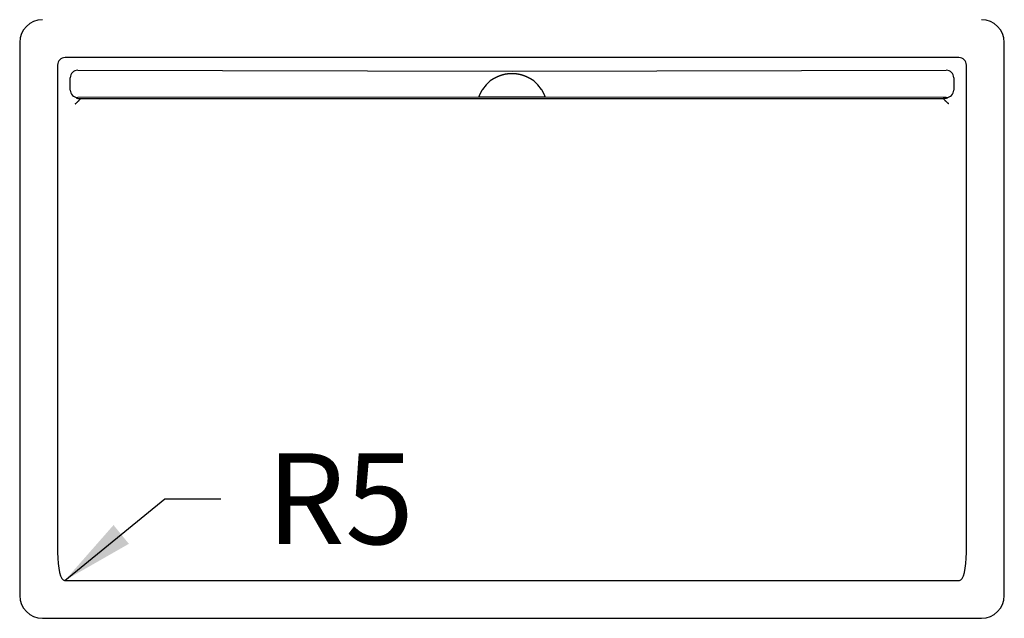
# Model space of a CAD drawing. Extents: x -500 to 3493, y -1003 to 1783.
# Drawn here: x 757 to 1407, y 351 to 746 of the extents above; entities that cross this region are included whole.
import ezdxf

# ---------------------------------------------------------------- set-up
doc = ezdxf.new("R2010")
doc.units = 0
doc.layers.add('LAYER01', color=7, linetype='CONTINUOUS')

msp = doc.modelspace()

# ---------------------------------------------------------------- linework, layer by layer
at = {"layer": 'LAYER01', "color": 7, "linetype": 'CONTINUOUS'}
for p, q in [((756.615407, 731.396874), (756.615407, 366.396864)), ((1406.615383, 366.396864), (1406.615383, 731.396874)), ((781.615383, 716.415902), (781.615383, 394.730677)), ((1376.634426, 721.396868), (786.596365, 721.396868)), ((1381.615407, 394.730677), (1381.615407, 716.415902)), ((794.956274, 713.036944), (1081.615395, 712.38022)), ((1081.615395, 712.38022), (1368.274517, 713.036944)), ((789.975322, 699.993183), (789.975322, 708.055978)), ((1373.255468, 708.055978), (1373.255468, 699.993183)), ((1059.905613, 695.570585), (1081.594707, 695.443614)), ((1081.636083, 695.443614), (1103.325177, 695.570585)), ((1081.615395, 695.344602), (794.956274, 694.998493)), ((796.88052, 694.382985), (1366.35027, 694.382985)), ((1368.274517, 694.998493), (1081.615395, 695.344602)), ((786.210901, 376.396869), (1377.019889, 376.396869)), ((771.615393, 351.396863), (1391.615398, 351.396863))]:
    msp.add_line(p, q, dxfattribs=at)
at = {"layer": 'LAYER01', "color": 7}
for p, q in [((786.435373, 376.396869), (852.535239, 430.321376)), ((852.535239, 430.321376), (889.440448, 430.321376))]:
    msp.add_line(p, q, dxfattribs=at)
at = {"layer": 'LAYER01', "color": 7, "linetype": 'CONTINUOUS'}
for points in [[(786.596369, 721.396869), (785.622619, 721.301356), (784.687382, 721.018452), (783.826251, 720.558924), (783.072001, 719.940263), (782.45334, 719.186013), (781.993812, 718.324882), (781.710908, 717.389645), (781.615395, 716.415895)], [(1381.615395, 716.415895), (1381.519882, 717.389645), (1381.236978, 718.324882), (1380.777451, 719.186013), (1380.158789, 719.940263), (1379.40454, 720.558924), (1378.543409, 721.018452), (1377.608171, 721.301356), (1376.634422, 721.396869)], [(1069.341991, 707.427067), (1069.46789, 707.505942), (1069.594093, 707.583886), (1069.720604, 707.660902), (1069.847423, 707.736995), (1069.974552, 707.812168), (1070.101993, 707.886425), (1070.229746, 707.95977), (1070.357813, 708.032206), (1070.486196, 708.103738), (1070.614897, 708.17437), (1070.743916, 708.244104), (1070.873255, 708.312946), (1071.002915, 708.380898), (1071.132899, 708.447966), (1071.263207, 708.514151), (1071.39384, 708.579459), (1071.524802, 708.643894), (1071.656092, 708.707458), (1071.787712, 708.770156), (1071.919664, 708.831992), (1072.051949, 708.89297), (1072.184569, 708.953093), (1072.317525, 709.012361), (1072.450819, 709.070773), (1072.584454, 709.128329), (1072.718432, 709.18503), (1072.852754, 709.240877), (1072.987422, 709.295872), (1073.122439, 709.350013), (1073.257807, 709.403304), (1073.393528, 709.455744), (1073.529603, 709.507334), (1073.666035, 709.558075), (1073.802854, 709.607976), (1073.940076, 709.65704), (1074.077687, 709.70526), (1074.21567, 709.752632), (1074.354012, 709.799149), (1074.492696, 709.844805), (1074.631707, 709.889594), (1074.77103, 709.93351), (1074.91065, 709.976547), (1075.05055, 710.018699), (1075.190717, 710.05996), (1075.331081, 710.100314), (1075.471589, 710.139751), (1075.612241, 710.178272), (1075.75304, 710.215877), (1075.893988, 710.252568), (1076.035088, 710.288346), (1076.176342, 710.323212), (1076.317753, 710.357167), (1076.459321, 710.390212), (1076.601051, 710.422348), (1076.742943, 710.453577), (1076.885, 710.483898), (1077.027226, 710.513315), (1077.16962, 710.541827), (1077.312187, 710.569435), (1077.454929, 710.596142), (1077.597847, 710.621947), (1077.740944, 710.646852), (1077.884222, 710.670858), (1078.027683, 710.693966), (1078.17133, 710.716178), (1078.315165, 710.737494), (1078.459192, 710.757914), (1078.603413, 710.777437), (1078.747832, 710.79606), (1078.892451, 710.813781), (1079.03727, 710.830596), (1079.182294, 710.846504), (1079.327523, 710.8615), (1079.47296, 710.875584), (1079.618607, 710.888751), (1079.764467, 710.900999), (1079.91054, 710.912327), (1080.05683, 710.92273), (1080.203339, 710.932206), (1080.350068, 710.940753), (1080.497021, 710.948368), (1080.644198, 710.955048), (1080.791603, 710.96079), (1080.939236, 710.965592), (1081.087102, 710.969452), (1081.2352, 710.972366), (1081.383535, 710.974331), (1081.532107, 710.975346)], [(1081.532107, 710.975346), (1081.539047, 710.97537), (1081.545986, 710.975392), (1081.552926, 710.975412), (1081.559867, 710.97543), (1081.566807, 710.975446), (1081.573748, 710.975459), (1081.580689, 710.975471), (1081.58763, 710.97548), (1081.594571, 710.975488), (1081.601512, 710.975493), (1081.608454, 710.975496), (1081.615395, 710.975497), (1081.622337, 710.975496), (1081.629278, 710.975493), (1081.636219, 710.975488), (1081.64316, 710.97548), (1081.650102, 710.975471), (1081.657042, 710.975459), (1081.663983, 710.975446), (1081.670924, 710.97543), (1081.677864, 710.975412), (1081.684804, 710.975392), (1081.691744, 710.97537), (1081.698683, 710.975346)], [(1081.698683, 710.975346), (1081.880116, 710.973978), (1082.061215, 710.971192), (1082.241985, 710.966991), (1082.422428, 710.961382), (1082.602548, 710.954368), (1082.782349, 710.945953), (1082.961835, 710.936143), (1083.141009, 710.924941), (1083.319875, 710.912352), (1083.498436, 710.898381), (1083.676696, 710.883032), (1083.854659, 710.866309), (1084.032328, 710.848218), (1084.209707, 710.828762), (1084.386799, 710.807946), (1084.563608, 710.785774), (1084.740139, 710.762252), (1084.916393, 710.737382), (1085.092397, 710.711164), (1085.268171, 710.683591), (1085.443712, 710.654663), (1085.619017, 710.624381), (1085.794082, 710.592743), (1085.968904, 710.55975), (1086.14348, 710.525401), (1086.317807, 710.489697), (1086.491882, 710.452636), (1086.665701, 710.41422), (1086.839261, 710.374447), (1087.012559, 710.333318), (1087.185592, 710.290831), (1087.358356, 710.246988), (1087.530848, 710.201788), (1087.703065, 710.155231), (1087.875004, 710.107315), (1088.046662, 710.058043), (1088.217896, 710.007455), (1088.388573, 709.955598), (1088.558695, 709.902469), (1088.728267, 709.848068), (1088.897293, 709.792395), (1089.065779, 709.73545), (1089.233729, 709.677233), (1089.401146, 709.617742), (1089.568036, 709.556977), (1089.734403, 709.494939), (1089.900251, 709.431626), (1090.065585, 709.367039), (1090.230409, 709.301177), (1090.394728, 709.234039), (1090.558547, 709.165625), (1090.721868, 709.095935), (1090.884698, 709.024968), (1091.047041, 708.952724), (1091.208899, 708.879203), (1091.370273, 708.804401), (1091.531168, 708.728309), (1091.691584, 708.65092), (1091.851525, 708.572226), (1092.010995, 708.492221), (1092.169994, 708.410896), (1092.328528, 708.328244), (1092.486597, 708.244257), (1092.644205, 708.158928), (1092.801355, 708.072249), (1092.958049, 707.984213), (1093.11429, 707.894812), (1093.270081, 707.804038), (1093.425424, 707.711884), (1093.580324, 707.618343), (1093.734781, 707.523406), (1093.888799, 707.427067)], [(1059.905613, 695.570585), (1059.916279, 695.601016), (1059.927516, 695.632943), (1059.939332, 695.666361), (1059.951732, 695.70126), (1059.964724, 695.737634), (1059.978316, 695.775476), (1059.992515, 695.814778), (1060.007328, 695.855531), (1060.022762, 695.89773), (1060.038824, 695.941366), (1060.055522, 695.986433), (1060.072862, 696.032922), (1060.090852, 696.080826), (1060.1095, 696.130137), (1060.128811, 696.180849), (1060.148794, 696.232954), (1060.169456, 696.286443), (1060.190803, 696.341311), (1060.212784, 696.397389), (1060.235345, 696.454508), (1060.258494, 696.512655), (1060.282236, 696.57182), (1060.306577, 696.631991), (1060.331525, 696.693157), (1060.357084, 696.755306), (1060.383262, 696.818427), (1060.410065, 696.882509), (1060.437498, 696.94754), (1060.465569, 697.013509), (1060.494284, 697.080405), (1060.523648, 697.148215), (1060.553668, 697.216929), (1060.584351, 697.286536), (1060.615702, 697.357023), (1060.647729, 697.42838), (1060.680436, 697.500596), (1060.713748, 697.573472), (1060.747584, 697.646817), (1060.781948, 697.720622), (1060.816846, 697.794881), (1060.85228, 697.869587), (1060.888256, 697.944733), (1060.924777, 698.02031), (1060.961848, 698.096313), (1060.999472, 698.172735), (1061.037654, 698.249568), (1061.076398, 698.326804), (1061.115709, 698.404438), (1061.155589, 698.482462), (1061.196044, 698.560868), (1061.237078, 698.639651), (1061.278695, 698.718802), (1061.320898, 698.798315), (1061.363692, 698.878182), (1061.406988, 698.958224), (1061.450694, 699.038264), (1061.494811, 699.118299), (1061.539339, 699.198325), (1061.584279, 699.27834), (1061.629632, 699.35834), (1061.675398, 699.438322), (1061.721579, 699.518282), (1061.768175, 699.598219), (1061.815187, 699.678128), (1061.862615, 699.758006), (1061.910461, 699.83785), (1061.958725, 699.917657), (1062.007407, 699.997424), (1062.056509, 700.077147), (1062.106032, 700.156823), (1062.155975, 700.23645), (1062.206341, 700.316024)], [(1101.02445, 700.316024), (1101.054752, 700.268235), (1101.084894, 700.22044), (1101.114874, 700.172642), (1101.144694, 700.124839), (1101.174353, 700.077033), (1101.203853, 700.029224), (1101.233193, 699.981413), (1101.262374, 699.9336), (1101.291396, 699.885787), (1101.32026, 699.837973), (1101.348965, 699.790159), (1101.377513, 699.742345), (1101.405903, 699.694533), (1101.434136, 699.646723), (1101.462213, 699.598915), (1101.490133, 699.55111), (1101.517897, 699.503308), (1101.545505, 699.455511), (1101.572958, 699.407718), (1101.600256, 699.359931), (1101.6274, 699.312149), (1101.654389, 699.264374), (1101.681224, 699.216605), (1101.707906, 699.168845), (1101.734434, 699.121092), (1101.760809, 699.073348), (1101.787032, 699.025613), (1101.813103, 698.977888), (1101.839022, 698.930173), (1101.864789, 698.88247), (1101.890411, 698.834763), (1101.915889, 698.787053), (1101.941214, 698.739356), (1101.96638, 698.691689), (1101.991379, 698.644071), (1102.016202, 698.596519), (1102.040843, 698.549051), (1102.065294, 698.501684), (1102.089547, 698.454436), (1102.113595, 698.407324), (1102.137429, 698.360366), (1102.161043, 698.313579), (1102.184428, 698.266982), (1102.207577, 698.220592), (1102.230483, 698.174426), (1102.253153, 698.128475), (1102.2756, 698.082719), (1102.297826, 698.037159), (1102.319833, 697.991798), (1102.34162, 697.946636), (1102.363191, 697.901675), (1102.384545, 697.856917), (1102.405684, 697.812363), (1102.426609, 697.768014), (1102.447322, 697.723873), (1102.467824, 697.67994), (1102.488116, 697.636218), (1102.5082, 697.592707), (1102.528076, 697.54941), (1102.547745, 697.506327), (1102.567213, 697.463453), (1102.586483, 697.420784), (1102.605552, 697.378328), (1102.624422, 697.336088), (1102.643091, 697.294073), (1102.661558, 697.252288), (1102.679823, 697.210738), (1102.697885, 697.169431), (1102.715744, 697.128372), (1102.733398, 697.087567), (1102.750847, 697.047022), (1102.76809, 697.006744), (1102.785127, 696.966739), (1102.801956, 696.927012), (1102.818578, 696.88757), (1102.834965, 696.848483), (1102.851092, 696.809818), (1102.866962, 696.771574), (1102.882578, 696.733753), (1102.897942, 696.696356), (1102.913056, 696.659382), (1102.927922, 696.622833), (1102.942543, 696.586709), (1102.956922, 696.551011), (1102.97106, 696.515739), (1102.984961, 696.480895), (1102.998626, 696.446478), (1103.012058, 696.41249), (1103.02526, 696.378931), (1103.038234, 696.345801), (1103.050981, 696.313103), (1103.063504, 696.280836), (1103.075803, 696.249005), (1103.08788, 696.217612), (1103.099736, 696.18666), (1103.111372, 696.156152), (1103.122788, 696.12609), (1103.133988, 696.096477), (1103.14497, 696.067315), (1103.155737, 696.038609), (1103.16629, 696.010359), (1103.17663, 695.98257), (1103.186758, 695.955243), (1103.196675, 695.928382), (1103.206382, 695.901989), (1103.215873, 695.876091), (1103.225138, 695.850716), (1103.234178, 695.825867), (1103.242993, 695.801551), (1103.251583, 695.777772), (1103.259949, 695.754535), (1103.268091, 695.731844), (1103.276009, 695.709706), (1103.283703, 695.688123), (1103.291173, 695.667102), (1103.29842, 695.646647), (1103.305444, 695.626763), (1103.312244, 695.607455), (1103.318822, 695.588727), (1103.325177, 695.570585)], [(793.304299, 690.806916), (793.370648, 690.868371), (793.437064, 690.929772), (793.503538, 690.991126), (793.570061, 691.05244), (793.636625, 691.113723), (793.70322, 691.174982), (793.769839, 691.236225), (793.836472, 691.29746), (793.903111, 691.358695), (793.969746, 691.419937), (794.03637, 691.481195), (794.102974, 691.542475), (794.169548, 691.603787), (794.236085, 691.665137), (794.302575, 691.726534), (794.369009, 691.787984), (794.43538, 691.849497), (794.501677, 691.91108), (794.567894, 691.972741), (794.63402, 692.034487), (794.700047, 692.096326), (794.765966, 692.158266), (794.831769, 692.220316), (794.897447, 692.282482), (794.962991, 692.344772), (795.028393, 692.407195), (795.093643, 692.469757), (795.158734, 692.532468), (795.223656, 692.595336), (795.288403, 692.658371), (795.352965, 692.721581), (795.417333, 692.784975), (795.481499, 692.848561), (795.545453, 692.912347), (795.609188, 692.976343), (795.672694, 693.040555), (795.735962, 693.104993), (795.798983, 693.169665), (795.86175, 693.234579), (795.924252, 693.299744), (795.986481, 693.365168), (796.048429, 693.430859), (796.110097, 693.49684), (796.171483, 693.563127), (796.232573, 693.629722), (796.293349, 693.696627), (796.353798, 693.763843), (796.413903, 693.83137), (796.473648, 693.899212), (796.533019, 693.967368), (796.592, 694.03584), (796.650576, 694.104629), (796.70873, 694.173738), (796.766448, 694.243167), (796.823714, 694.312917), (796.880513, 694.38299)], [(794.111169, 694.553082), (794.185126, 694.54909), (794.259166, 694.545085), (794.333256, 694.541065), (794.40736, 694.537031), (794.481446, 694.532982), (794.555479, 694.528919), (794.629425, 694.524842), (794.70325, 694.52075), (794.776919, 694.516644), (794.8504, 694.512523), (794.923656, 694.508387), (794.996655, 694.504237), (795.069363, 694.500073), (795.141744, 694.495893), (795.213766, 694.491699), (795.285394, 694.48749), (795.356594, 694.483266), (795.427331, 694.479028), (795.497573, 694.474774), (795.567283, 694.470506), (795.63644, 694.466222), (795.705058, 694.461925), (795.773167, 694.457613), (795.840796, 694.45329), (795.907971, 694.448954), (795.974722, 694.444607), (796.041077, 694.440249), (796.107065, 694.435882), (796.172712, 694.431505), (796.238049, 694.427121), (796.303102, 694.422728), (796.367901, 694.418329), (796.432474, 694.413925), (796.496848, 694.409514), (796.561053, 694.4051), (796.625116, 694.400681), (796.689066, 694.39626), (796.752931, 694.391836), (796.81674, 694.387411), (796.88052, 694.382985)], [(1369.119621, 694.553082), (1369.045664, 694.54909), (1368.971624, 694.545085), (1368.897535, 694.541065), (1368.82343, 694.537031), (1368.749344, 694.532982), (1368.675311, 694.528919), (1368.601365, 694.524842), (1368.527541, 694.52075), (1368.453871, 694.516644), (1368.380391, 694.512523), (1368.307134, 694.508387), (1368.234135, 694.504237), (1368.161428, 694.500073), (1368.089046, 694.495893), (1368.017024, 694.491699), (1367.945396, 694.48749), (1367.874197, 694.483266), (1367.803459, 694.479028), (1367.733218, 694.474774), (1367.663507, 694.470506), (1367.594351, 694.466222), (1367.525732, 694.461925), (1367.457623, 694.457613), (1367.389995, 694.45329), (1367.322819, 694.448954), (1367.256068, 694.444607), (1367.189713, 694.440249), (1367.123726, 694.435882), (1367.058078, 694.431505), (1366.992742, 694.427121), (1366.927688, 694.422728), (1366.862889, 694.418329), (1366.798317, 694.413925), (1366.733942, 694.409514), (1366.669738, 694.4051), (1366.605674, 694.400681), (1366.541724, 694.39626), (1366.477859, 694.391836), (1366.41405, 694.387411), (1366.35027, 694.382985)], [(1369.926491, 690.806916), (1369.860142, 690.868371), (1369.793726, 690.929772), (1369.727253, 690.991126), (1369.660729, 691.05244), (1369.594166, 691.113723), (1369.52757, 691.174982), (1369.460952, 691.236225), (1369.394319, 691.29746), (1369.32768, 691.358695), (1369.261044, 691.419937), (1369.19442, 691.481195), (1369.127817, 691.542475), (1369.061242, 691.603787), (1368.994706, 691.665137), (1368.928216, 691.726534), (1368.861781, 691.787984), (1368.795411, 691.849497), (1368.729113, 691.91108), (1368.662897, 691.972741), (1368.596771, 692.034487), (1368.530744, 692.096326), (1368.464824, 692.158266), (1368.399021, 692.220316), (1368.333343, 692.282482), (1368.267799, 692.344772), (1368.202398, 692.407195), (1368.137147, 692.469757), (1368.072057, 692.532468), (1368.007134, 692.595336), (1367.942388, 692.658371), (1367.877826, 692.721581), (1367.813458, 692.784975), (1367.749292, 692.848561), (1367.685337, 692.912347), (1367.621603, 692.976343), (1367.558097, 693.040555), (1367.494829, 693.104993), (1367.431807, 693.169665), (1367.369041, 693.234579), (1367.306539, 693.299744), (1367.244309, 693.365168), (1367.182362, 693.430859), (1367.120693, 693.49684), (1367.059307, 693.563127), (1366.998218, 693.629722), (1366.937441, 693.696627), (1366.876993, 693.763843), (1366.816888, 693.83137), (1366.757142, 693.899212), (1366.697771, 693.967368), (1366.63879, 694.03584), (1366.580215, 694.104629), (1366.52206, 694.173738), (1366.464342, 694.243167), (1366.407076, 694.312917), (1366.350278, 694.38299)], [(781.615395, 394.730676), (781.701769, 391.074161), (781.957916, 387.601658), (782.375021, 384.432684), (782.938728, 381.676307), (783.629636, 379.427397), (784.423964, 377.763355), (785.294374, 376.741455), (786.210908, 376.396869)], [(1377.019882, 376.396869), (1377.936416, 376.741455), (1378.806826, 377.763355), (1379.601155, 379.427397), (1380.292062, 381.676307), (1380.855769, 384.432684), (1381.272875, 387.601658), (1381.529022, 391.074161), (1381.615395, 394.730676)]]:
    msp.add_lwpolyline(points, dxfattribs=at)
for centre, radius, start, end in [((771.615395, 731.396869), 15, 90, 180), ((1391.615395, 731.396869), 15, 0, 90), ((795.000479, 708.011787), 5.025352, 90.504011, 179.49616), ((1368.230301, 708.011778), 5.025361, 0.503947, 89.495881), ((1081.615395, 687.975497), 23, 122.250795, 147.551274), ((1081.615395, 687.975497), 23, 32.448726, 57.749205), ((794.986782, 700.009887), 5.011488, 180.190978, 269.651202), ((1368.24456, 700.009338), 5.010935, 270.342537, 359.815283), ((1081.963258, 695.468953), 0.369421, 183.932061, 199.670459), ((1081.615395, 700.339301), 4.89573, 269.75788, 270.24212), ((1081.267532, 695.468953), 0.369421, 340.329541, 356.067939), ((771.615395, 366.396869), 15, 180, 270), ((1391.615395, 366.396869), 15, 270, 0)]:
    msp.add_arc(centre, radius, start, end, dxfattribs=at)
at = {"layer": 'LAYER01', "color": 7}
msp.add_solid([(828.685501, 400.540637), (786.435373, 376.396869), (818.571773, 412.937896)], dxfattribs=at)

# ---------------------------------------------------------------- texts
at = {"layer": 'LAYER01', "color": 7, "linetype": 'CONTINUOUS'}
msp.add_text('R5', height=60, dxfattribs=at).set_placement((919.440448, 400.321376))

doc.saveas('drawing.dxf')
